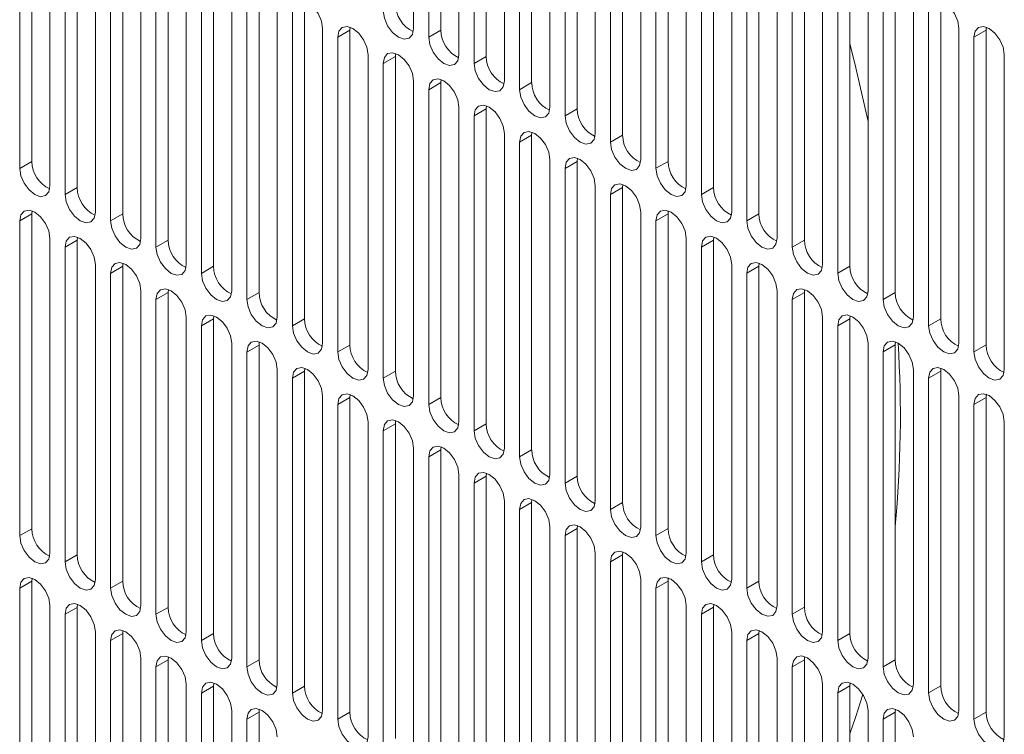
# Model space of a CAD drawing. Units: inches. Extents: x 0.3 to 51.1, y 0.2 to 72.2.
# Drawn here: x 4.8 to 6.1, y 49.3 to 50.2 of the extents above; entities that cross this region are included whole.
import ezdxf

# ---------------------------------------------------------------- set-up
doc = ezdxf.new("R2010")
doc.units = ezdxf.units.IN
doc.header["$MEASUREMENT"] = 0
doc.linetypes.add('PHANTOM', pattern=[0.5, 0.25, -0.05, 0.05, -0.05, 0.05, -0.05])

msp = doc.modelspace()

# ---------------------------------------------------------------- linework, layer by layer
at = {"color": 7, "linetype": 'Continuous', "lineweight": 15}
for p, q in [((5.3299, 50.2369), (5.3299, 50.6709)), ((5.3675, 50.6685), (5.3675, 50.2345)), ((5.3508, 50.6588), (5.3508, 50.2249)), ((5.3925, 50.2008), (5.3925, 50.6347)), ((5.4134, 50.6227), (5.4134, 50.1887)), ((5.4301, 50.6323), (5.4301, 50.1983)), ((5.4552, 50.1646), (5.4552, 50.5986)), ((5.4927, 50.5962), (5.4927, 50.1622)), ((5.476, 50.5865), (5.476, 50.1525)), ((5.5178, 50.1284), (5.5178, 50.5624)), ((5.5554, 50.56), (5.5554, 50.126)), ((5.5387, 50.5504), (5.5387, 50.1164)), ((5.5804, 50.0923), (5.5804, 50.5263)), ((5.6013, 50.5142), (5.6013, 50.0802)), ((5.618, 50.5238), (5.618, 50.0899)), ((4.8037, 50.4876), (4.8037, 50.0536)), ((5.6431, 50.0561), (5.6431, 50.4901)), ((5.6807, 50.4877), (5.6807, 50.0537)), ((4.787, 50.478), (4.787, 50.044)), ((5.664, 50.478), (5.664, 50.0441)), ((4.8288, 50.0199), (4.8288, 50.4539)), ((4.8664, 50.4514), (4.8664, 50.0175)), ((5.7057, 50.02), (5.7057, 50.4539)), ((5.7433, 50.4515), (5.7433, 50.0175)), ((4.8497, 50.4418), (4.8497, 50.0078)), ((5.7266, 50.4419), (5.7266, 50.0079)), ((4.8914, 49.9837), (4.8914, 50.4177)), ((4.9123, 50.4056), (4.9123, 49.9717)), ((4.929, 50.4153), (4.929, 49.9813)), ((5.7684, 49.9838), (5.7684, 50.4178)), ((5.7892, 50.4057), (5.7892, 49.9717)), ((5.8059, 50.4154), (5.8059, 49.9814)), ((4.9541, 49.9475), (4.9541, 50.3815)), ((4.9916, 50.3791), (4.9916, 49.9451)), ((5.831, 49.9476), (5.831, 50.3816)), ((5.8686, 50.3792), (5.8686, 49.9452)), ((4.9749, 50.3695), (4.9749, 49.9355)), ((5.8519, 50.3696), (5.8519, 49.9356)), ((5.0167, 49.9114), (5.0167, 50.3454)), ((5.0543, 50.343), (5.0543, 49.909)), ((5.8936, 49.9115), (5.8936, 50.3455)), ((5.9312, 50.343), (5.9312, 49.9091)), ((5.0376, 50.3333), (5.0376, 49.8993)), ((5.9145, 50.3334), (5.9145, 49.8994)), ((5.0793, 49.8752), (5.0793, 50.3092)), ((5.1002, 50.2972), (5.1002, 49.8632)), ((5.1169, 50.3068), (5.1169, 49.8728)), ((5.9563, 49.8753), (5.9563, 50.3093)), ((5.9771, 50.2972), (5.9771, 49.8633)), ((5.9938, 50.3069), (5.9938, 49.8729)), ((5.142, 49.8391), (5.142, 50.2731)), ((5.1796, 50.2706), (5.1796, 49.8367)), ((6.0189, 49.8392), (6.0189, 50.2731)), ((6.0565, 50.2707), (6.0565, 49.8367)), ((5.1629, 50.261), (5.1629, 49.827)), ((6.0398, 50.2611), (6.0398, 49.8271)), ((5.2046, 49.8029), (5.2046, 50.2369)), ((5.2425, 50.2387), (5.2422, 50.2345)), ((5.2422, 50.2345), (5.2422, 49.8005)), ((6.0815, 49.803), (6.0815, 50.237)), ((6.1195, 50.2388), (6.1191, 50.2346)), ((6.1191, 50.2346), (6.1191, 49.8006)), ((6.1193, 49.7977), (6.1193, 50.2373)), ((5.2255, 50.2248), (5.2255, 49.7909)), ((6.1024, 50.2249), (6.1024, 49.7909)), ((5.3052, 50.2025), (5.3048, 50.1983)), ((6.1442, 49.7668), (6.1442, 50.2008)), ((5.2673, 49.7668), (5.2673, 50.2007)), ((5.2881, 50.1887), (5.2881, 49.7547)), ((5.3048, 50.1983), (5.3048, 49.7643)), ((5.3299, 49.7306), (5.3299, 50.1646)), ((5.3678, 50.1664), (5.3675, 50.1622)), ((5.3675, 50.1622), (5.3675, 49.7282)), ((5.3508, 50.1525), (5.3508, 49.7185)), ((5.3925, 49.6944), (5.3925, 50.1284)), ((5.4305, 50.1302), (5.4301, 50.126)), ((5.4301, 50.126), (5.4301, 49.692)), ((5.4134, 50.1164), (5.4134, 49.6824)), ((5.4552, 49.6583), (5.4552, 50.0923)), ((5.4931, 50.0941), (5.4927, 50.0898)), ((5.476, 50.0802), (5.476, 49.6462)), ((5.4927, 50.0898), (5.4927, 49.6559)), ((5.5178, 49.6221), (5.5178, 50.0561)), ((5.5557, 50.0579), (5.5554, 50.0537)), ((5.5554, 50.0537), (5.5554, 49.6197)), ((5.5387, 50.044), (5.5387, 49.6101)), ((5.5804, 49.586), (5.5804, 50.0199)), ((5.6184, 50.0217), (5.618, 50.0175)), ((5.618, 50.0175), (5.618, 49.5835)), ((5.6013, 50.0079), (5.6013, 49.5739)), ((4.8041, 49.9855), (4.8037, 49.9813)), ((5.6431, 49.5498), (5.6431, 49.9838)), ((5.681, 49.9856), (5.6807, 49.9814)), ((4.787, 49.9716), (4.787, 49.5377)), ((4.8037, 49.9813), (4.8037, 49.5473)), ((5.664, 49.9717), (5.664, 49.5377)), ((5.6807, 49.9814), (5.6807, 49.5474)), ((4.8288, 49.5135), (4.8288, 49.9475)), ((4.8667, 49.9493), (4.8664, 49.9451)), ((4.8664, 49.9451), (4.8664, 49.5111)), ((5.7057, 49.5136), (5.7057, 49.9476)), ((5.7436, 49.9494), (5.7433, 49.9452)), ((5.7433, 49.9452), (5.7433, 49.5112)), ((4.8497, 49.9355), (4.8497, 49.5015)), ((5.7266, 49.9356), (5.7266, 49.5016)), ((4.8914, 49.4774), (4.8914, 49.9114)), ((4.9294, 49.9132), (4.929, 49.909)), ((4.929, 49.909), (4.929, 49.475)), ((5.7684, 49.4775), (5.7684, 49.9115)), ((5.8063, 49.9133), (5.8059, 49.909)), ((5.8059, 49.909), (5.8059, 49.4751)), ((4.9123, 49.8993), (4.9123, 49.4653)), ((5.7892, 49.8994), (5.7892, 49.4654)), ((4.9541, 49.4412), (4.9541, 49.8752)), ((4.992, 49.877), (4.9916, 49.8728)), ((5.831, 49.4413), (5.831, 49.8753)), ((5.8689, 49.8771), (5.8686, 49.8729)), ((4.9749, 49.8632), (4.9749, 49.4292)), ((4.9916, 49.8728), (4.9916, 49.4388)), ((5.8519, 49.8632), (5.8519, 49.4293)), ((5.8686, 49.8729), (5.8686, 49.4389)), ((5.0167, 49.4051), (5.0167, 49.8391)), ((5.0546, 49.8409), (5.0543, 49.8366)), ((5.0543, 49.8366), (5.0543, 49.4027)), ((5.8936, 49.4052), (5.8936, 49.8391)), ((5.9316, 49.8409), (5.9312, 49.8367)), ((5.9312, 49.8367), (5.9312, 49.4027)), ((5.0376, 49.827), (5.0376, 49.393)), ((5.9145, 49.8271), (5.9145, 49.3931)), ((5.0793, 49.3689), (5.0793, 49.8029)), ((5.1173, 49.8047), (5.1169, 49.8005)), ((5.1169, 49.8005), (5.1169, 49.3665)), ((5.9563, 49.369), (5.9563, 49.803)), ((5.9942, 49.8048), (5.9938, 49.8006)), ((5.9938, 49.8006), (5.9938, 49.3666)), ((5.1002, 49.7908), (5.1002, 49.3569)), ((5.9771, 49.7909), (5.9771, 49.3569)), ((5.142, 49.3328), (5.142, 49.7667)), ((5.1799, 49.7685), (5.1796, 49.7643)), ((6.0189, 49.3328), (6.0189, 49.7668)), ((6.0568, 49.7686), (6.0565, 49.7644)), ((5.1629, 49.7547), (5.1629, 49.3207)), ((5.1796, 49.7643), (5.1796, 49.3303)), ((6.0398, 49.7548), (6.0398, 49.3208)), ((6.0565, 49.7644), (6.0565, 49.3304)), ((5.2046, 49.2966), (5.2046, 49.7306)), ((5.2425, 49.7324), (5.2422, 49.7282)), ((5.2422, 49.7282), (5.2422, 49.2942)), ((6.0815, 49.2967), (6.0815, 49.7307)), ((6.1195, 49.7325), (6.1191, 49.7283)), ((6.1191, 49.7283), (6.1191, 49.2943)), ((6.1193, 49.2914), (6.1193, 49.7309)), ((5.2255, 49.7185), (5.2255, 49.2845)), ((6.1024, 49.7186), (6.1024, 49.2846)), ((5.2673, 49.2604), (5.2673, 49.6944)), ((5.3052, 49.6962), (5.3048, 49.692)), ((5.3048, 49.692), (5.3048, 49.258)), ((6.1442, 49.2605), (6.1442, 49.6945)), ((5.2881, 49.6824), (5.2881, 49.2484)), ((5.3299, 49.2243), (5.3299, 49.6583)), ((5.3678, 49.6601), (5.3675, 49.6558)), ((5.3508, 49.6462), (5.3508, 49.2122)), ((5.3675, 49.6558), (5.3675, 49.2219)), ((5.3925, 49.1881), (5.3925, 49.6221)), ((5.4305, 49.6239), (5.4301, 49.6197)), ((5.4301, 49.6197), (5.4301, 49.1857)), ((5.4134, 49.61), (5.4134, 49.1761)), ((5.4552, 49.152), (5.4552, 49.5859)), ((5.4931, 49.5877), (5.4927, 49.5835)), ((5.4927, 49.5835), (5.4927, 49.1495)), ((5.476, 49.5739), (5.476, 49.1399)), ((5.5178, 49.1158), (5.5178, 49.5498)), ((5.5557, 49.5516), (5.5554, 49.5474)), ((5.5387, 49.5377), (5.5387, 49.1037)), ((5.5554, 49.5474), (5.5554, 49.1134)), ((5.5804, 49.0796), (5.5804, 49.5136)), ((5.6184, 49.5154), (5.618, 49.5112)), ((5.618, 49.5112), (5.618, 49.0772)), ((5.6013, 49.5016), (5.6013, 49.0676)), ((4.8041, 49.4792), (4.8037, 49.475)), ((4.8037, 49.475), (4.8037, 49.041)), ((5.6431, 49.0435), (5.6431, 49.4775)), ((5.681, 49.4793), (5.6807, 49.475)), ((5.6807, 49.475), (5.6807, 49.0411)), ((4.787, 49.4653), (4.787, 49.0313)), ((5.664, 49.4654), (5.664, 49.0314)), ((4.8288, 49.0072), (4.8288, 49.4412)), ((4.8667, 49.443), (4.8664, 49.4388)), ((5.7057, 49.0073), (5.7057, 49.4413)), ((5.7436, 49.4431), (5.7433, 49.4389)), ((4.8497, 49.4292), (4.8497, 48.9952)), ((4.8664, 49.4388), (4.8664, 49.0048)), ((5.7266, 49.4292), (5.7266, 48.9953)), ((5.7433, 49.4389), (5.7433, 49.0049)), ((4.8914, 48.9711), (4.8914, 49.4051)), ((4.9294, 49.4069), (4.929, 49.4026)), ((4.929, 49.4026), (4.929, 48.9687)), ((5.7684, 48.9712), (5.7684, 49.4051)), ((5.8063, 49.4069), (5.8059, 49.4027)), ((5.8059, 49.4027), (5.8059, 48.9687)), ((4.9123, 49.393), (4.9123, 48.959)), ((5.7892, 49.3931), (5.7892, 48.9591)), ((4.9541, 48.9349), (4.9541, 49.3689)), ((4.992, 49.3707), (4.9916, 49.3665)), ((4.9916, 49.3665), (4.9916, 48.9325)), ((5.831, 48.935), (5.831, 49.369)), ((5.8689, 49.3708), (5.8686, 49.3666)), ((5.8686, 49.3666), (5.8686, 48.9326)), ((4.9749, 49.3568), (4.9749, 48.9229)), ((5.8519, 49.3569), (5.8519, 48.9229)), ((5.0167, 48.8988), (5.0167, 49.3327)), ((5.0546, 49.3345), (5.0543, 49.3303)), ((5.8936, 48.8988), (5.8936, 49.3328)), ((5.9316, 49.3346), (5.9312, 49.3304)), ((5.0376, 49.3207), (5.0376, 48.8867)), ((5.0543, 49.3303), (5.0543, 48.8963)), ((5.9145, 49.3208), (5.9145, 48.8868)), ((5.9312, 49.3304), (5.9312, 48.8964)), ((5.0793, 48.8626), (5.0793, 49.2966)), ((5.1173, 49.2984), (5.1169, 49.2942)), ((5.1169, 49.2942), (5.1169, 48.8602)), ((5.9563, 48.8627), (5.9563, 49.2967)), ((5.9942, 49.2985), (5.9938, 49.2943)), ((5.9938, 49.2943), (5.9938, 48.8603)), ((5.1002, 49.2845), (5.1002, 48.8505)), ((5.9771, 49.2846), (5.9771, 48.8506))]:
    msp.add_line(p, q, dxfattribs=at)
at = {"color": 8, "linetype": 'PHANTOM', "lineweight": 0}
for p, q in [((5.2255, 50.2248), (5.2422, 50.2345)), ((5.3508, 50.2249), (5.3675, 50.2345)), ((6.1024, 50.2249), (6.1191, 50.2346)), ((5.2881, 50.1887), (5.3048, 50.1983)), ((5.4134, 50.1887), (5.4301, 50.1983)), ((5.3508, 50.1525), (5.3675, 50.1622)), ((5.476, 50.1525), (5.4927, 50.1622)), ((5.4134, 50.1164), (5.4301, 50.126)), ((5.5387, 50.1164), (5.5554, 50.126)), ((5.476, 50.0802), (5.4927, 50.0898)), ((5.6013, 50.0802), (5.618, 50.0899)), ((4.787, 50.044), (4.8037, 50.0536)), ((5.5387, 50.044), (5.5554, 50.0537)), ((5.664, 50.0441), (5.6807, 50.0537)), ((4.8497, 50.0078), (4.8664, 50.0175)), ((5.6013, 50.0079), (5.618, 50.0175)), ((5.7266, 50.0079), (5.7433, 50.0175)), ((4.787, 49.9716), (4.8037, 49.9813)), ((4.9123, 49.9717), (4.929, 49.9813)), ((5.664, 49.9717), (5.6807, 49.9814)), ((5.7892, 49.9717), (5.8059, 49.9814)), ((4.8497, 49.9355), (4.8664, 49.9451)), ((4.9749, 49.9355), (4.9916, 49.9451)), ((5.7266, 49.9356), (5.7433, 49.9452)), ((5.8519, 49.9356), (5.8686, 49.9452)), ((4.9123, 49.8993), (4.929, 49.909)), ((5.0376, 49.8993), (5.0543, 49.909)), ((5.7892, 49.8994), (5.8059, 49.909)), ((5.9145, 49.8994), (5.9312, 49.9091)), ((4.9749, 49.8632), (4.9916, 49.8728)), ((5.1002, 49.8632), (5.1169, 49.8728)), ((5.8519, 49.8632), (5.8686, 49.8729)), ((5.9771, 49.8633), (5.9938, 49.8729)), ((5.0376, 49.827), (5.0543, 49.8366)), ((5.1629, 49.827), (5.1796, 49.8367)), ((5.9145, 49.8271), (5.9312, 49.8367)), ((6.0398, 49.8271), (6.0565, 49.8367)), ((5.1002, 49.7908), (5.1169, 49.8005)), ((5.2255, 49.7909), (5.2422, 49.8005)), ((5.9771, 49.7909), (5.9938, 49.8006)), ((6.1024, 49.7909), (6.1191, 49.8006)), ((5.1629, 49.7547), (5.1796, 49.7643)), ((5.2881, 49.7547), (5.3048, 49.7643)), ((6.0398, 49.7548), (6.0565, 49.7644)), ((5.2255, 49.7185), (5.2422, 49.7282)), ((5.3508, 49.7185), (5.3675, 49.7282)), ((6.1024, 49.7186), (6.1191, 49.7283)), ((5.2881, 49.6824), (5.3048, 49.692)), ((5.4134, 49.6824), (5.4301, 49.692)), ((5.3508, 49.6462), (5.3675, 49.6558)), ((5.476, 49.6462), (5.4927, 49.6559)), ((5.4134, 49.61), (5.4301, 49.6197)), ((5.5387, 49.6101), (5.5554, 49.6197)), ((5.476, 49.5739), (5.4927, 49.5835)), ((5.6013, 49.5739), (5.618, 49.5835)), ((4.787, 49.5377), (4.8037, 49.5473)), ((5.5387, 49.5377), (5.5554, 49.5474)), ((5.664, 49.5377), (5.6807, 49.5474)), ((4.8497, 49.5015), (4.8664, 49.5111)), ((5.6013, 49.5016), (5.618, 49.5112)), ((5.7266, 49.5016), (5.7433, 49.5112)), ((4.787, 49.4653), (4.8037, 49.475)), ((4.9123, 49.4653), (4.929, 49.475)), ((5.664, 49.4654), (5.6807, 49.475)), ((5.7892, 49.4654), (5.8059, 49.4751)), ((4.8497, 49.4292), (4.8664, 49.4388)), ((4.9749, 49.4292), (4.9916, 49.4388)), ((5.7266, 49.4292), (5.7433, 49.4389)), ((5.8519, 49.4293), (5.8686, 49.4389)), ((4.9123, 49.393), (4.929, 49.4026)), ((5.0376, 49.393), (5.0543, 49.4027)), ((5.7892, 49.3931), (5.8059, 49.4027)), ((5.9145, 49.3931), (5.9312, 49.4027)), ((4.9749, 49.3568), (4.9916, 49.3665)), ((5.1002, 49.3569), (5.1169, 49.3665)), ((5.8519, 49.3569), (5.8686, 49.3666)), ((5.9771, 49.3569), (5.9938, 49.3666)), ((5.0376, 49.3207), (5.0543, 49.3303)), ((5.1629, 49.3207), (5.1796, 49.3303)), ((5.9145, 49.3208), (5.9312, 49.3304)), ((6.0398, 49.3208), (6.0565, 49.3304)), ((5.1002, 49.2845), (5.1169, 49.2942)), ((5.2255, 49.2845), (5.2422, 49.2942)), ((5.9771, 49.2846), (5.9938, 49.2943)), ((6.1024, 49.2846), (6.1191, 49.2943))]:
    msp.add_line(p, q, dxfattribs=at)
at = {"color": 7, "linetype": 'Continuous', "lineweight": 15, "flags": 128}
for points in [[(5.2046, 50.2369), (5.203, 50.247), (5.1985, 50.2575), (5.1917, 50.2666), (5.1837, 50.2731), (5.1757, 50.2758), (5.169, 50.2745), (5.1644, 50.2693), (5.1629, 50.261)], [(6.0815, 50.237), (6.0799, 50.2471), (6.0754, 50.2576), (6.0686, 50.2667), (6.0607, 50.2731), (6.0527, 50.2759), (6.0459, 50.2746), (6.0414, 50.2694), (6.0398, 50.2611)], [(5.2881, 50.261), (5.2897, 50.2509), (5.2942, 50.2404), (5.301, 50.2313), (5.309, 50.2249), (5.317, 50.2221), (5.3238, 50.2234), (5.3283, 50.2286), (5.3299, 50.2369)], [(5.2673, 50.2007), (5.2657, 50.2109), (5.2611, 50.2213), (5.2544, 50.2305), (5.2464, 50.2369), (5.2384, 50.2397), (5.2316, 50.2384), (5.2271, 50.2332), (5.2255, 50.2248)], [(6.1442, 50.2008), (6.1426, 50.211), (6.1381, 50.2214), (6.1313, 50.2305), (6.1233, 50.237), (6.1153, 50.2398), (6.1085, 50.2384), (6.104, 50.2332), (6.1024, 50.2249)], [(5.3508, 50.2249), (5.3524, 50.2147), (5.3569, 50.2043), (5.3637, 50.1951), (5.3716, 50.1887), (5.3796, 50.1859), (5.3864, 50.1872), (5.3909, 50.1924), (5.3925, 50.2008)], [(5.9312, 50.2162), (5.9396, 50.1824), (5.9563, 50.1087)], [(5.3299, 50.1646), (5.3283, 50.1747), (5.3238, 50.1852), (5.317, 50.1943), (5.309, 50.2007), (5.301, 50.2035), (5.2942, 50.2022), (5.2897, 50.197), (5.2881, 50.1887)], [(5.4134, 50.1887), (5.415, 50.1786), (5.4195, 50.1681), (5.4263, 50.159), (5.4343, 50.1525), (5.4423, 50.1498), (5.449, 50.1511), (5.4536, 50.1563), (5.4552, 50.1646)], [(5.3925, 50.1284), (5.3909, 50.1386), (5.3864, 50.149), (5.3796, 50.1581), (5.3716, 50.1646), (5.3637, 50.1674), (5.3569, 50.166), (5.3524, 50.1608), (5.3508, 50.1525)], [(5.476, 50.1525), (5.4776, 50.1424), (5.4822, 50.132), (5.4889, 50.1228), (5.4969, 50.1164), (5.5049, 50.1136), (5.5117, 50.1149), (5.5162, 50.1201), (5.5178, 50.1284)], [(5.4552, 50.0923), (5.4536, 50.1024), (5.449, 50.1128), (5.4423, 50.122), (5.4343, 50.1284), (5.4263, 50.1312), (5.4195, 50.1299), (5.415, 50.1247), (5.4134, 50.1164)], [(5.5387, 50.1164), (5.5403, 50.1062), (5.5448, 50.0958), (5.5516, 50.0867), (5.5596, 50.0802), (5.5675, 50.0774), (5.5743, 50.0788), (5.5788, 50.084), (5.5804, 50.0923)], [(5.5178, 50.0561), (5.5162, 50.0662), (5.5117, 50.0767), (5.5049, 50.0858), (5.4969, 50.0923), (5.4889, 50.095), (5.4822, 50.0937), (5.4776, 50.0885), (5.476, 50.0802)], [(5.6013, 50.0802), (5.6029, 50.0701), (5.6074, 50.0596), (5.6142, 50.0505), (5.6222, 50.0441), (5.6302, 50.0413), (5.637, 50.0426), (5.6415, 50.0478), (5.6431, 50.0561)], [(5.5804, 50.0199), (5.5788, 50.0301), (5.5743, 50.0405), (5.5675, 50.0497), (5.5596, 50.0561), (5.5516, 50.0589), (5.5448, 50.0576), (5.5403, 50.0524), (5.5387, 50.044)], [(4.787, 50.044), (4.7886, 50.0338), (4.7931, 50.0234), (4.7999, 50.0143), (4.8079, 50.0078), (4.8159, 50.005), (4.8227, 50.0064), (4.8272, 50.0116), (4.8288, 50.0199)], [(5.664, 50.0441), (5.6655, 50.0339), (5.6701, 50.0235), (5.6768, 50.0143), (5.6848, 50.0079), (5.6928, 50.0051), (5.6996, 50.0064), (5.7041, 50.0116), (5.7057, 50.02)], [(5.6431, 49.9838), (5.6415, 49.9939), (5.637, 50.0044), (5.6302, 50.0135), (5.6222, 50.0199), (5.6142, 50.0227), (5.6074, 50.0214), (5.6029, 50.0162), (5.6013, 50.0079)], [(4.8497, 50.0078), (4.8513, 49.9977), (4.8558, 49.9872), (4.8626, 49.9781), (4.8705, 49.9717), (4.8785, 49.9689), (4.8853, 49.9702), (4.8898, 49.9754), (4.8914, 49.9837)], [(5.7266, 50.0079), (5.7282, 49.9978), (5.7327, 49.9873), (5.7395, 49.9782), (5.7475, 49.9717), (5.7555, 49.969), (5.7622, 49.9703), (5.7668, 49.9755), (5.7684, 49.9838)], [(4.8288, 49.9475), (4.8272, 49.9577), (4.8227, 49.9681), (4.8159, 49.9773), (4.8079, 49.9837), (4.7999, 49.9865), (4.7931, 49.9852), (4.7886, 49.98), (4.787, 49.9716)], [(5.7057, 49.9476), (5.7041, 49.9578), (5.6996, 49.9682), (5.6928, 49.9773), (5.6848, 49.9838), (5.6768, 49.9866), (5.6701, 49.9852), (5.6655, 49.98), (5.664, 49.9717)], [(4.9123, 49.9717), (4.9139, 49.9615), (4.9184, 49.9511), (4.9252, 49.9419), (4.9332, 49.9355), (4.9412, 49.9327), (4.9479, 49.934), (4.9525, 49.9392), (4.9541, 49.9475)], [(5.7892, 49.9717), (5.7908, 49.9616), (5.7953, 49.9512), (5.8021, 49.942), (5.8101, 49.9356), (5.8181, 49.9328), (5.8249, 49.9341), (5.8294, 49.9393), (5.831, 49.9476)], [(4.8914, 49.9114), (4.8898, 49.9215), (4.8853, 49.932), (4.8785, 49.9411), (4.8705, 49.9475), (4.8626, 49.9503), (4.8558, 49.949), (4.8513, 49.9438), (4.8497, 49.9355)], [(5.7684, 49.9115), (5.7668, 49.9216), (5.7622, 49.932), (5.7555, 49.9412), (5.7475, 49.9476), (5.7395, 49.9504), (5.7327, 49.9491), (5.7282, 49.9439), (5.7266, 49.9356)], [(4.9749, 49.9355), (4.9765, 49.9254), (4.9811, 49.9149), (4.9878, 49.9058), (4.9958, 49.8993), (5.0038, 49.8966), (5.0106, 49.8979), (5.0151, 49.9031), (5.0167, 49.9114)], [(5.8519, 49.9356), (5.8535, 49.9254), (5.858, 49.915), (5.8648, 49.9059), (5.8727, 49.8994), (5.8807, 49.8966), (5.8875, 49.898), (5.892, 49.9032), (5.8936, 49.9115)], [(4.9541, 49.8752), (4.9525, 49.8854), (4.9479, 49.8958), (4.9412, 49.9049), (4.9332, 49.9114), (4.9252, 49.9142), (4.9184, 49.9128), (4.9139, 49.9076), (4.9123, 49.8993)], [(5.831, 49.8753), (5.8294, 49.8854), (5.8249, 49.8959), (5.8181, 49.905), (5.8101, 49.9115), (5.8021, 49.9142), (5.7953, 49.9129), (5.7908, 49.9077), (5.7892, 49.8994)], [(5.0376, 49.8993), (5.0392, 49.8892), (5.0437, 49.8788), (5.0505, 49.8696), (5.0585, 49.8632), (5.0664, 49.8604), (5.0732, 49.8617), (5.0777, 49.8669), (5.0793, 49.8752)], [(5.9145, 49.8994), (5.9161, 49.8893), (5.9206, 49.8788), (5.9274, 49.8697), (5.9354, 49.8633), (5.9434, 49.8605), (5.9501, 49.8618), (5.9547, 49.867), (5.9563, 49.8753)], [(5.0167, 49.8391), (5.0151, 49.8492), (5.0106, 49.8596), (5.0038, 49.8688), (4.9958, 49.8752), (4.9878, 49.878), (4.9811, 49.8767), (4.9765, 49.8715), (4.9749, 49.8632)], [(5.8936, 49.8391), (5.892, 49.8493), (5.8875, 49.8597), (5.8807, 49.8689), (5.8727, 49.8753), (5.8648, 49.8781), (5.858, 49.8768), (5.8535, 49.8716), (5.8519, 49.8632)], [(5.1002, 49.8632), (5.1018, 49.853), (5.1063, 49.8426), (5.1131, 49.8335), (5.1211, 49.827), (5.1291, 49.8242), (5.1359, 49.8256), (5.1404, 49.8308), (5.142, 49.8391)], [(5.9771, 49.8633), (5.9787, 49.8531), (5.9833, 49.8427), (5.99, 49.8335), (5.998, 49.8271), (6.006, 49.8243), (6.0128, 49.8256), (6.0173, 49.8308), (6.0189, 49.8392)], [(5.0793, 49.8029), (5.0777, 49.813), (5.0732, 49.8235), (5.0664, 49.8326), (5.0585, 49.8391), (5.0505, 49.8418), (5.0437, 49.8405), (5.0392, 49.8353), (5.0376, 49.827)], [(5.9563, 49.803), (5.9547, 49.8131), (5.9501, 49.8236), (5.9434, 49.8327), (5.9354, 49.8391), (5.9274, 49.8419), (5.9206, 49.8406), (5.9161, 49.8354), (5.9145, 49.8271)], [(5.1629, 49.827), (5.1644, 49.8169), (5.169, 49.8064), (5.1757, 49.7973), (5.1837, 49.7909), (5.1917, 49.7881), (5.1985, 49.7894), (5.203, 49.7946), (5.2046, 49.8029)], [(6.0398, 49.8271), (6.0414, 49.817), (6.0459, 49.8065), (6.0527, 49.7974), (6.0607, 49.7909), (6.0686, 49.7882), (6.0754, 49.7895), (6.0799, 49.7947), (6.0815, 49.803)], [(5.142, 49.7667), (5.1404, 49.7769), (5.1359, 49.7873), (5.1291, 49.7965), (5.1211, 49.8029), (5.1131, 49.8057), (5.1063, 49.8044), (5.1018, 49.7992), (5.1002, 49.7908)], [(6.0189, 49.7668), (6.0173, 49.777), (6.0128, 49.7874), (6.006, 49.7965), (5.998, 49.803), (5.99, 49.8058), (5.9833, 49.8044), (5.9787, 49.7992), (5.9771, 49.7909)], [(5.2255, 49.7909), (5.2271, 49.7807), (5.2316, 49.7703), (5.2384, 49.7611), (5.2464, 49.7547), (5.2544, 49.7519), (5.2611, 49.7532), (5.2657, 49.7584), (5.2673, 49.7668)], [(6.1024, 49.7909), (6.104, 49.7808), (6.1085, 49.7704), (6.1153, 49.7612), (6.1233, 49.7548), (6.1313, 49.752), (6.1381, 49.7533), (6.1426, 49.7585), (6.1442, 49.7668)], [(5.2046, 49.7306), (5.203, 49.7407), (5.1985, 49.7512), (5.1917, 49.7603), (5.1837, 49.7667), (5.1757, 49.7695), (5.169, 49.7682), (5.1644, 49.763), (5.1629, 49.7547)], [(6.0815, 49.7307), (6.0799, 49.7408), (6.0754, 49.7512), (6.0686, 49.7604), (6.0607, 49.7668), (6.0527, 49.7696), (6.0459, 49.7683), (6.0414, 49.7631), (6.0398, 49.7548)], [(5.2881, 49.7547), (5.2897, 49.7446), (5.2942, 49.7341), (5.301, 49.725), (5.309, 49.7185), (5.317, 49.7158), (5.3238, 49.7171), (5.3283, 49.7223), (5.3299, 49.7306)], [(5.2673, 49.6944), (5.2657, 49.7046), (5.2611, 49.715), (5.2544, 49.7241), (5.2464, 49.7306), (5.2384, 49.7334), (5.2316, 49.732), (5.2271, 49.7268), (5.2255, 49.7185)], [(6.1442, 49.6945), (6.1426, 49.7046), (6.1381, 49.7151), (6.1313, 49.7242), (6.1233, 49.7307), (6.1153, 49.7334), (6.1085, 49.7321), (6.104, 49.7269), (6.1024, 49.7186)], [(5.3508, 49.7185), (5.3524, 49.7084), (5.3569, 49.698), (5.3637, 49.6888), (5.3716, 49.6824), (5.3796, 49.6796), (5.3864, 49.6809), (5.3909, 49.6861), (5.3925, 49.6944)], [(5.3299, 49.6583), (5.3283, 49.6684), (5.3238, 49.6788), (5.317, 49.688), (5.309, 49.6944), (5.301, 49.6972), (5.2942, 49.6959), (5.2897, 49.6907), (5.2881, 49.6824)], [(5.4134, 49.6824), (5.415, 49.6722), (5.4195, 49.6618), (5.4263, 49.6527), (5.4343, 49.6462), (5.4423, 49.6434), (5.449, 49.6448), (5.4536, 49.65), (5.4552, 49.6583)], [(5.3925, 49.6221), (5.3909, 49.6322), (5.3864, 49.6427), (5.3796, 49.6518), (5.3716, 49.6583), (5.3637, 49.661), (5.3569, 49.6597), (5.3524, 49.6545), (5.3508, 49.6462)], [(5.476, 49.6462), (5.4776, 49.6361), (5.4822, 49.6256), (5.4889, 49.6165), (5.4969, 49.6101), (5.5049, 49.6073), (5.5117, 49.6086), (5.5162, 49.6138), (5.5178, 49.6221)], [(5.4552, 49.5859), (5.4536, 49.5961), (5.449, 49.6065), (5.4423, 49.6157), (5.4343, 49.6221), (5.4263, 49.6249), (5.4195, 49.6236), (5.415, 49.6184), (5.4134, 49.61)], [(5.5387, 49.6101), (5.5403, 49.5999), (5.5448, 49.5895), (5.5516, 49.5803), (5.5596, 49.5739), (5.5675, 49.5711), (5.5743, 49.5724), (5.5788, 49.5776), (5.5804, 49.586)], [(5.5178, 49.5498), (5.5162, 49.5599), (5.5117, 49.5704), (5.5049, 49.5795), (5.4969, 49.5859), (5.4889, 49.5887), (5.4822, 49.5874), (5.4776, 49.5822), (5.476, 49.5739)], [(5.6013, 49.5739), (5.6029, 49.5638), (5.6074, 49.5533), (5.6142, 49.5442), (5.6222, 49.5377), (5.6302, 49.535), (5.637, 49.5363), (5.6415, 49.5415), (5.6431, 49.5498)], [(5.5804, 49.5136), (5.5788, 49.5238), (5.5743, 49.5342), (5.5675, 49.5433), (5.5596, 49.5498), (5.5516, 49.5526), (5.5448, 49.5512), (5.5403, 49.546), (5.5387, 49.5377)], [(4.787, 49.5377), (4.7886, 49.5275), (4.7931, 49.5171), (4.7999, 49.5079), (4.8079, 49.5015), (4.8159, 49.4987), (4.8227, 49.5), (4.8272, 49.5052), (4.8288, 49.5135)], [(5.664, 49.5377), (5.6655, 49.5276), (5.6701, 49.5172), (5.6768, 49.508), (5.6848, 49.5016), (5.6928, 49.4988), (5.6996, 49.5001), (5.7041, 49.5053), (5.7057, 49.5136)], [(5.6431, 49.4775), (5.6415, 49.4876), (5.637, 49.498), (5.6302, 49.5072), (5.6222, 49.5136), (5.6142, 49.5164), (5.6074, 49.5151), (5.6029, 49.5099), (5.6013, 49.5016)], [(4.8497, 49.5015), (4.8513, 49.4914), (4.8558, 49.4809), (4.8626, 49.4718), (4.8705, 49.4653), (4.8785, 49.4626), (4.8853, 49.4639), (4.8898, 49.4691), (4.8914, 49.4774)], [(5.7266, 49.5016), (5.7282, 49.4914), (5.7327, 49.481), (5.7395, 49.4719), (5.7475, 49.4654), (5.7555, 49.4626), (5.7622, 49.464), (5.7668, 49.4692), (5.7684, 49.4775)], [(4.8288, 49.4412), (4.8272, 49.4514), (4.8227, 49.4618), (4.8159, 49.4709), (4.8079, 49.4774), (4.7999, 49.4802), (4.7931, 49.4788), (4.7886, 49.4736), (4.787, 49.4653)], [(5.7057, 49.4413), (5.7041, 49.4514), (5.6996, 49.4619), (5.6928, 49.471), (5.6848, 49.4775), (5.6768, 49.4802), (5.6701, 49.4789), (5.6655, 49.4737), (5.664, 49.4654)], [(4.9123, 49.4653), (4.9139, 49.4552), (4.9184, 49.4448), (4.9252, 49.4356), (4.9332, 49.4292), (4.9412, 49.4264), (4.9479, 49.4277), (4.9525, 49.4329), (4.9541, 49.4412)], [(5.7892, 49.4654), (5.7908, 49.4553), (5.7953, 49.4448), (5.8021, 49.4357), (5.8101, 49.4293), (5.8181, 49.4265), (5.8249, 49.4278), (5.8294, 49.433), (5.831, 49.4413)], [(4.8914, 49.4051), (4.8898, 49.4152), (4.8853, 49.4256), (4.8785, 49.4348), (4.8705, 49.4412), (4.8626, 49.444), (4.8558, 49.4427), (4.8513, 49.4375), (4.8497, 49.4292)], [(5.7684, 49.4051), (5.7668, 49.4153), (5.7622, 49.4257), (5.7555, 49.4349), (5.7475, 49.4413), (5.7395, 49.4441), (5.7327, 49.4428), (5.7282, 49.4376), (5.7266, 49.4292)], [(4.9749, 49.4292), (4.9765, 49.419), (4.9811, 49.4086), (4.9878, 49.3995), (4.9958, 49.393), (5.0038, 49.3902), (5.0106, 49.3916), (5.0151, 49.3968), (5.0167, 49.4051)], [(5.8519, 49.4293), (5.8535, 49.4191), (5.858, 49.4087), (5.8648, 49.3995), (5.8727, 49.3931), (5.8807, 49.3903), (5.8875, 49.3916), (5.892, 49.3968), (5.8936, 49.4052)], [(4.9541, 49.3689), (4.9525, 49.379), (4.9479, 49.3895), (4.9412, 49.3986), (4.9332, 49.4051), (4.9252, 49.4078), (4.9184, 49.4065), (4.9139, 49.4013), (4.9123, 49.393)], [(5.831, 49.369), (5.8294, 49.3791), (5.8249, 49.3896), (5.8181, 49.3987), (5.8101, 49.4051), (5.8021, 49.4079), (5.7953, 49.4066), (5.7908, 49.4014), (5.7892, 49.3931)], [(5.0376, 49.393), (5.0392, 49.3829), (5.0437, 49.3724), (5.0505, 49.3633), (5.0585, 49.3569), (5.0664, 49.3541), (5.0732, 49.3554), (5.0777, 49.3606), (5.0793, 49.3689)], [(5.9145, 49.3931), (5.9161, 49.383), (5.9206, 49.3725), (5.9274, 49.3634), (5.9354, 49.3569), (5.9434, 49.3542), (5.9501, 49.3555), (5.9547, 49.3607), (5.9563, 49.369)], [(5.0167, 49.3327), (5.0151, 49.3429), (5.0106, 49.3533), (5.0038, 49.3625), (4.9958, 49.3689), (4.9878, 49.3717), (4.9811, 49.3704), (4.9765, 49.3652), (4.9749, 49.3568)], [(5.8936, 49.3328), (5.892, 49.343), (5.8875, 49.3534), (5.8807, 49.3625), (5.8727, 49.369), (5.8648, 49.3718), (5.858, 49.3704), (5.8535, 49.3652), (5.8519, 49.3569)], [(5.1002, 49.3569), (5.1018, 49.3467), (5.1063, 49.3363), (5.1131, 49.3271), (5.1211, 49.3207), (5.1291, 49.3179), (5.1359, 49.3192), (5.1404, 49.3244), (5.142, 49.3328)], [(5.9771, 49.3569), (5.9787, 49.3468), (5.9833, 49.3364), (5.99, 49.3272), (5.998, 49.3208), (6.006, 49.318), (6.0128, 49.3193), (6.0173, 49.3245), (6.0189, 49.3328)], [(5.0793, 49.2966), (5.0777, 49.3067), (5.0732, 49.3172), (5.0664, 49.3263), (5.0585, 49.3327), (5.0505, 49.3355), (5.0437, 49.3342), (5.0392, 49.329), (5.0376, 49.3207)], [(5.9563, 49.2967), (5.9547, 49.3068), (5.9501, 49.3172), (5.9434, 49.3264), (5.9354, 49.3328), (5.9274, 49.3356), (5.9206, 49.3343), (5.9161, 49.3291), (5.9145, 49.3208)], [(5.1629, 49.3207), (5.1644, 49.3106), (5.169, 49.3001), (5.1757, 49.291), (5.1837, 49.2845), (5.1917, 49.2818), (5.1985, 49.2831), (5.203, 49.2883), (5.2046, 49.2966)], [(5.9493, 49.3187), (5.9396, 49.2883), (5.9312, 49.2643)], [(6.0398, 49.3208), (6.0414, 49.3106), (6.0459, 49.3002), (6.0527, 49.2911), (6.0607, 49.2846), (6.0686, 49.2818), (6.0754, 49.2832), (6.0799, 49.2884), (6.0815, 49.2967)], [(5.142, 49.2604), (5.1404, 49.2706), (5.1359, 49.281), (5.1291, 49.2901), (5.1211, 49.2966), (5.1131, 49.2994), (5.1063, 49.298), (5.1018, 49.2928), (5.1002, 49.2845)], [(6.0189, 49.2605), (6.0173, 49.2706), (6.0128, 49.2811), (6.006, 49.2902), (5.998, 49.2967), (5.99, 49.2994), (5.9833, 49.2981), (5.9787, 49.2929), (5.9771, 49.2846)], [(5.2255, 49.2845), (5.2271, 49.2744), (5.2316, 49.264), (5.2384, 49.2548), (5.2464, 49.2484), (5.2544, 49.2456), (5.2611, 49.2469), (5.2657, 49.2521), (5.2673, 49.2604)], [(6.1024, 49.2846), (6.104, 49.2745), (6.1085, 49.264), (6.1153, 49.2549), (6.1233, 49.2485), (6.1313, 49.2457), (6.1381, 49.247), (6.1426, 49.2522), (6.1442, 49.2605)]]:
    msp.add_lwpolyline(points, dxfattribs=at)
at = {"color": 7, "linetype": 'Continuous', "lineweight": 15}
for centre, radius, start, end in [((5.3472, 50.2712), 0.0423, 180.7159, 245.3857), ((5.4098, 50.235), 0.0423, 180.7159, 245.3857), ((5.4724, 50.1989), 0.0423, 180.7166, 245.3853), ((5.5351, 50.1627), 0.0423, 180.7164, 245.3854), ((5.5977, 50.1265), 0.0423, 180.7164, 245.3854), ((5.6604, 50.0904), 0.0423, 180.7165, 245.3854), ((4.8461, 50.0541), 0.0423, 180.7162, 245.3857), ((5.723, 50.0542), 0.0423, 180.7165, 245.3854), ((4.9087, 50.018), 0.0423, 180.7169, 245.3853), ((5.7856, 50.0181), 0.0423, 180.716, 245.3858), ((4.9713, 49.9818), 0.0423, 180.7168, 245.3854), ((5.8483, 49.9819), 0.0423, 180.716, 245.3858), ((5.034, 49.9457), 0.0423, 180.7168, 245.3854), ((5.9109, 49.9458), 0.0423, 180.7159, 245.3857), ((5.0966, 49.9095), 0.0423, 180.7168, 245.3854), ((5.9735, 49.9096), 0.0423, 180.7159, 245.3857), ((5.1593, 49.8733), 0.0423, 180.7168, 245.3854), ((6.0362, 49.8734), 0.0423, 180.7166, 245.3853), ((5.2219, 49.8372), 0.0423, 180.7164, 245.3858), ((6.0988, 49.8373), 0.0423, 180.7164, 245.3854), ((5.2845, 49.801), 0.0423, 180.7164, 245.3858), ((4.3624, 49.7027), 1.6385, 354.6636, 3.5133), ((6.1615, 49.8011), 0.0423, 180.7164, 245.3854), ((5.3472, 49.7649), 0.0423, 180.7162, 245.3857), ((5.4098, 49.7287), 0.0423, 180.7162, 245.3857), ((5.4724, 49.6925), 0.0423, 180.7169, 245.3853), ((5.5351, 49.6564), 0.0423, 180.7168, 245.3854), ((5.5977, 49.6202), 0.0423, 180.7168, 245.3854), ((5.6604, 49.5841), 0.0423, 180.7168, 245.3854), ((4.8461, 49.5478), 0.0423, 180.7161, 245.3858), ((5.723, 49.5479), 0.0423, 180.7168, 245.3854), ((4.9087, 49.5117), 0.0423, 180.7167, 245.3855), ((5.7856, 49.5118), 0.0423, 180.7164, 245.3858), ((4.9713, 49.4755), 0.0423, 180.7166, 245.3856), ((5.8483, 49.4756), 0.0423, 180.7164, 245.3858), ((5.034, 49.4393), 0.0423, 180.7166, 245.3856), ((5.9109, 49.4394), 0.0423, 180.7162, 245.3857), ((5.0966, 49.4032), 0.0423, 180.7166, 245.3856), ((5.9735, 49.4033), 0.0423, 180.7162, 245.3857), ((5.1593, 49.367), 0.0423, 180.7166, 245.3856), ((6.0362, 49.3671), 0.0423, 180.7169, 245.3853), ((5.2219, 49.3309), 0.0423, 180.7162, 245.386), ((6.0988, 49.331), 0.0423, 180.7168, 245.3854), ((5.2845, 49.2947), 0.0423, 180.7162, 245.386), ((6.1615, 49.2948), 0.0423, 180.7168, 245.3854)]:
    msp.add_arc(centre, radius, start, end, dxfattribs=at)

doc.saveas('drawing.dxf')
